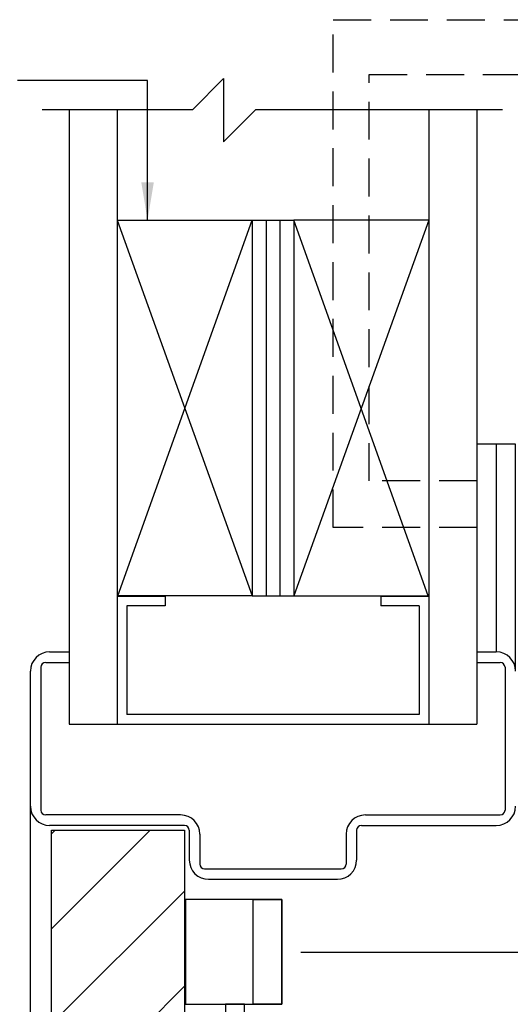
# Model space of a CAD drawing. Units: inches. Extents: x 16 to 153, y -49 to 3.
# Drawn here: x 130 to 136, y -21 to -9 of the extents above; entities that cross this region are included whole.
import ezdxf

# ---------------------------------------------------------------- set-up
doc = ezdxf.new("R2010")
doc.units = ezdxf.units.IN
doc.header["$MEASUREMENT"] = 0
doc.header["$PDSIZE"] = -1
doc.linetypes.add('HIDDEN', pattern=[0.075, 0.05, -0.025])
doc.layers.add('HIDDEN', color=3, linetype='HIDDEN')
doc.layers.add('OBJECT', color=7, linetype='Continuous')
doc.dimstyles.get("Standard").update_dxf_attribs({"dimtxt": 0.25, "dimasz": 0.18, "dimexe": 0.18, "dimexo": 0.125, "dimgap": 0.09, "dimtad": 0, "dimtih": 1, "dimtoh": 1, "dimdec": 5, "dimzin": 0, "dimdsep": 46, "dimlunit": 5, "dimtxsty": 'Standard', "dimcen": 0.09, "dimadec": 0, "dimazin": 0, "dimtfac": 1, "dimtdec": 5, "dimtofl": 0, "dimtmove": 0, "dimatfit": 3, "dimfxl": 1, "dimfrac": 2, "dimtolj": 1, "dimtzin": 0, "dimarcsym": 0})

# ---------------------------------------------------------------- blocks, each defined once
blk = doc.blocks.new('*D199')
at = {"color": 0, "lineweight": -2}
for p, q in [((162.421, -20.935), (162.421, -22.782)), ((161.14, -22.628), (161.14, -22.422)), ((161.64, -22.602), (161.921, -22.602)), ((162.421, -22.602), (163.061, -22.602))]:
    blk.add_line(p, q, dxfattribs=at)
at = {"color": 0}
for points in [[(161.64, -22.519), (161.64, -22.685), (161.14, -22.602)], [(161.921, -22.519), (161.921, -22.685), (162.421, -22.602)]]:
    blk.add_solid(points, dxfattribs=at)
at = {"layer": 'Defpoints', "color": 0}
for p in [(162.421, -20.685), (162.421, -22.602), (161.14, -22.878)]:
    blk.add_point(p, dxfattribs=at)
at = {"color": 0, "insert": (164.214, -22.602), "char_height": 0.375, "attachment_point": 5}
blk.add_mtext('\\A1;1{\\H1.000000x;\\S1/4;} [33]', dxfattribs=at)
blk = doc.blocks.new('LONG ARM')
for points in [[(-33.752, 21.816), (-32.483, 21.816), (-32.483, 23.196), (-33.752, 23.196)], [(-32.483, 21.816), (-32.858, 21.816), (-32.858, 23.196), (-32.483, 23.196)]]:
    blk.add_lwpolyline(points, close=True)
at = {"layer": 'OBJECT'}
blk.add_lwpolyline([(-33.223, 21.681), (-32.973, 21.681), (-32.973, 21.816), (-33.223, 21.816)], close=True, dxfattribs=at)
blk = doc.blocks.new('*D202')
at = {"color": 0, "lineweight": -2}
for p, q in [((166.901, -17.827), (166.901, -17.327)), ((166.361, -18.327), (167.081, -18.327)), ((162.671, -19.996), (167.081, -19.996)), ((166.901, -20.496), (166.901, -20.996))]:
    blk.add_line(p, q, dxfattribs=at)
at = {"color": 0}
for points in [[(166.818, -17.827), (166.985, -17.827), (166.901, -18.327)], [(166.818, -20.496), (166.985, -20.496), (166.901, -19.996)]]:
    blk.add_solid(points, dxfattribs=at)
at = {"layer": 'Defpoints', "color": 0}
for p in [(166.111, -18.327), (162.421, -19.996), (166.901, -19.996)]:
    blk.add_point(p, dxfattribs=at)
at = {"color": 0, "insert": (166.901, -18.994), "char_height": 0.375, "attachment_point": 5}
blk.add_mtext('\\A1;1{\\H1.000000x;\\S11/16;} [42]', dxfattribs=at)
blk = doc.blocks.new('RH Outswing Butt Hung & Offset Pivot')
h = blk.add_hatch()
h.set_pattern_fill('ANSI31', color=256, scale=7.091, style=0)
h.set_pattern_definition([(45, (202.1994, -61.7288), (-0.626762, 0.626762), [])])
h.paths.add_polyline_path([(159.389728, -18.390597), (161.139725, -18.390597), (161.139725, -26.991777), (159.389728, -26.991777)])
for p, q in [((165.245619, -13.300056), (165.245619, -16.039458)), ((160.251739, -15.303929), (160.251739, -16.992046)), ((164.357931, -15.303929), (164.357931, -16.992046)), ((159.618435, -16.992049), (164.991243, -16.992049)), ((163.469945, -18.327267), (165.246674, -18.327267))]:
    blk.add_line(p, q)
for points in [[(165.499996, -16.29225), (165.499996, -13.300056), (164.991243, -13.300056), (164.991243, -16.039458)], [(159.389728, -26.991777), (159.109675, -26.991777), (159.109674, -16.29278)]]:
    blk.add_lwpolyline(points)
blk.add_lwpolyline([(159.389728, -18.390597), (161.139725, -18.390597), (161.139725, -26.991777), (159.389728, -26.991777)], close=True)
at = {"layer": 'HIDDEN', "color": 7, "ltscale": 10}
for p, q in [((163.096573, -14.399653), (163.096573, -7.704063)), ((163.096573, -7.704063), (165.528762, -7.704063)), ((163.571146, -8.428224), (165.528762, -8.428224)), ((163.571146, -13.78502), (163.571146, -8.428224)), ((164.99175, -13.78502), (163.571146, -13.78502)), ((164.99175, -14.399653), (163.096573, -14.399653))]:
    blk.add_line(p, q, dxfattribs=at)
at = {"layer": 'OBJECT'}
for p, q in [((161.244515, -8.890816), (161.653984, -8.481347)), ((161.653984, -8.481347), (161.653984, -9.31256)), ((161.244515, -8.890816), (159.263992, -8.890816)), ((161.653984, -9.31256), (162.075727, -8.890816)), ((165.327508, -8.890816), (162.075727, -8.890816)), ((164.991235, -16.039458), (165.246674, -16.039458)), ((164.991235, -16.177993), (165.298131, -16.177993)), ((159.109675, -18.073946), (159.109674, -16.292779)), ((159.248209, -16.241324), (159.248209, -18.125402)), ((165.361461, -16.241324), (165.361461, -18.125402)), ((161.088269, -18.188732), (159.311539, -18.188732)), ((163.521401, -18.188732), (165.298131, -18.188732)), ((161.139725, -18.327267), (159.362996, -18.327267)), ((161.203055, -18.390597), (161.203055, -18.783991)), ((163.406615, -18.390597), (163.406615, -18.783991)), ((161.34159, -18.442053), (161.34159, -18.835446)), ((163.26808, -18.442053), (163.26808, -18.835446)), ((161.404921, -18.898777), (163.204749, -18.898777)), ((161.456377, -19.037312), (163.153293, -19.037312))]:
    blk.add_line(p, q, dxfattribs=at)
at = {"layer": 'OBJECT', "linetype": 'Continuous'}
for p, q in [((159.618434, -8.890816), (159.618435, -16.992049)), ((160.251739, -8.890816), (160.251739, -16.992049)), ((164.357938, -8.890816), (164.357938, -16.992049)), ((164.991243, -8.890816), (164.991243, -16.992049)), ((160.251739, -10.349243), (162.029724, -15.298579)), ((160.251739, -10.349243), (162.029724, -10.349243)), ((160.261028, -15.298579), (162.029724, -10.349243)), ((162.029724, -10.349243), (162.029724, -15.298579)), ((162.029724, -10.349243), (162.579954, -10.349243)), ((162.212985, -10.349243), (162.212985, -15.298579)), ((162.396247, -10.349243), (162.396247, -15.298579)), ((162.579954, -10.349243), (162.579954, -15.298579)), ((164.34865, -15.298579), (162.579954, -10.349243)), ((164.357938, -10.349243), (162.579954, -15.298579)), ((164.357938, -10.349243), (162.579954, -10.349243)), ((160.251739, -15.303929), (160.885044, -15.303929)), ((160.885044, -15.303929), (160.251739, -15.303929)), ((160.885042, -15.303929), (160.251739, -15.303929)), ((162.029724, -15.298579), (160.261028, -15.298579)), ((160.885042, -15.303929), (160.885042, -15.430589)), ((160.885044, -15.303929), (160.885044, -15.43059)), ((162.029724, -15.298579), (162.579954, -15.298579)), ((162.579954, -15.298579), (164.34865, -15.298579)), ((163.724627, -15.303929), (163.724627, -15.430589)), ((163.724627, -15.303929), (164.357931, -15.303929)), ((163.724634, -15.303929), (163.724634, -15.43059)), ((160.3784, -15.430589), (160.3784, -16.865385)), ((160.885042, -15.430589), (160.3784, -15.430589)), ((160.3784, -15.43059), (160.3784, -16.865388)), ((160.885044, -15.43059), (160.3784, -15.43059)), ((164.23127, -15.430589), (163.724627, -15.430589)), ((164.231277, -15.43059), (163.724634, -15.43059)), ((164.23127, -15.430589), (164.23127, -16.865385)), ((164.231277, -15.43059), (164.231277, -16.865388)), ((159.362995, -16.039458), (159.618435, -16.039458)), ((159.311539, -16.177993), (159.618435, -16.177993)), ((164.23127, -16.865385), (160.3784, -16.865385)), ((164.231277, -16.865388), (160.3784, -16.865388))]:
    blk.add_line(p, q, dxfattribs=at)
at = {"layer": 'OBJECT'}
for centre, radius, start, end in [((159.362995, -16.292779), 0.253321, 90, 180), ((165.246675, -16.292779), 0.253321, 0, 90), ((159.311539, -16.241324), 0.06333, 90, 180), ((165.298131, -16.241324), 0.06333, 0, 90), ((159.362996, -18.073946), 0.253321, 180, 270), ((159.311539, -18.125402), 0.06333, 180, 270), ((165.246674, -18.073946), 0.253321, 270, 0), ((165.298131, -18.125402), 0.06333, 270, 0), ((161.088269, -18.442053), 0.253321, 0, 90), ((163.521401, -18.442053), 0.253321, 90, 180), ((161.139725, -18.390597), 0.06333, 0, 90), ((163.469945, -18.390597), 0.06333, 90, 180), ((161.456377, -18.783991), 0.253321, 180, 270), ((163.153293, -18.783991), 0.253321, 270, 0), ((161.404921, -18.835446), 0.06333, 180, 270), ((163.204749, -18.835446), 0.06333, 270, 0)]:
    blk.add_arc(centre, radius, start, end, dxfattribs=at)
blk.add_blockref('LONG ARM', (194.903618, -42.501499))
dim = blk.add_linear_dim(base=(166.901454, -19.99554), p1=(166.111387, -18.327238), p2=(162.420797, -19.99554), angle=90, dimstyle='Standard', override={"dimtxt": 0.375, "dimasz": 0.5, "dimexo": 0.25, "dimdec": 4, "dimfrac": 0})
dim.commit()
dim.dimension.update_dxf_attribs({"geometry": '*D202', "text_midpoint": (166.901454, -18.993856), "dimtype": 160})
dim = blk.add_linear_dim(base=(162.420797, -22.602116), p1=(161.139725, -22.878228), p2=(162.420797, -20.685169), dimstyle='Standard', override={"dimtxt": 0.375, "dimasz": 0.5, "dimexo": 0.25, "dimdec": 4, "dimfrac": 0})
dim.commit()
dim.dimension.update_dxf_attribs({"geometry": '*D199', "text_midpoint": (164.213688, -22.602116), "dimtype": 160})
at = {"annotation_type": 0, "has_hookline": 1, "hookline_direction": 1}
blk.add_leader([(160.652796, -10.349243), (160.652796, -8.507457), (158.939985, -8.507457)], dimstyle='Standard', override={"dimtxt": 0.375, "dimasz": 0.5, "dimexo": 0.25, "dimdec": 4, "dimfrac": 0}, dxfattribs=at)

msp = doc.modelspace()

# ---------------------------------------------------------------- block references
at = {"xscale": 0.8653172493461625, "yscale": 0.8653172493461616, "zscale": 0.8653172493461617}
msp.add_blockref('RH Outswing Butt Hung & Offset Pivot', (-7.486323, -2.809355), dxfattribs=at)

doc.saveas('drawing.dxf')
